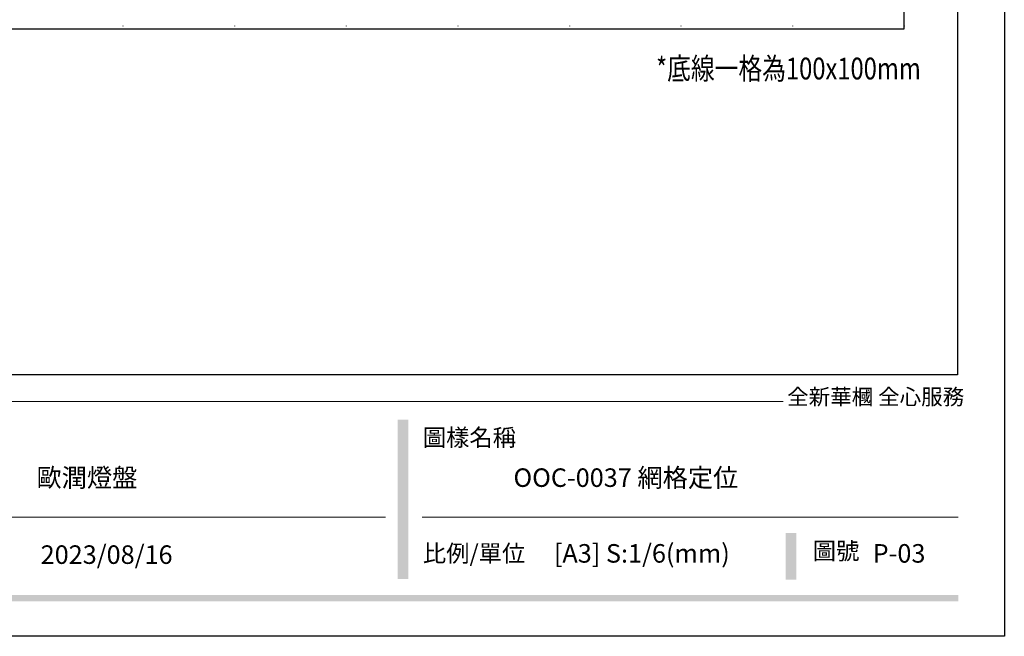
# Model space of a CAD drawing. Units: millimetres. Extents: x 2119 to 7465, y 2928 to 5448.
# Drawn here: x 6583 to 7465, y 2928 to 3480 of the extents above; entities that cross this region are included whole.
import ezdxf
from ezdxf.xclip import XClip

# ---------------------------------------------------------------- set-up
doc = ezdxf.new("R2010")
doc.units = ezdxf.units.MM
doc.header["$XCLIPFRAME"] = 2
doc.linetypes.add('DOT', pattern=[6.35, 0, -6.35])
doc.layers.add('文字', color=4, linetype='Continuous')
doc.layers.add('格子', color=1, linetype='Continuous')
doc.styles.add('1', font='SimSun.ttf')
doc.styles.add('華槶圖框文字2', font='Microsoft JhengHei.ttf', dxfattribs={"width": 1.053, "height": 1.8})

# ---------------------------------------------------------------- blocks, each defined once
blk = doc.blocks.new('格子')
at = {"layer": '格子', "linetype": 'DOT', "ltscale": 2.5}
for points in [[(900, 0), (900, -3000)], [(1000, 0), (1000, -3000)], [(1100, 0), (1100, -3000)], [(1200, 0), (1200, -3000)], [(1300, 0), (1300, -3000)], [(1400, 0), (1400, -3000)], [(1500, 0), (1500, -3000)], [(1600, 0), (1600, -3000)], [(0, -1800), (3000, -1800)]]:
    blk.add_lwpolyline(points, dxfattribs=at)
blk = doc.blocks.new('10-')
h = blk.add_hatch(color=256)
h.dxf.hatch_style = 1
h.paths.add_polyline_path([(47557, 70229.3), (47541.2, 70229.3), (47541.2, 69991.2), (47557, 69991.2)])
h = blk.add_hatch(color=256)
h.dxf.hatch_style = 1
h.paths.add_polyline_path([(48136.1, 70060.3), (48120.4, 70060.3), (48120.4, 69990.3), (48136.1, 69990.3)])
h = blk.add_hatch(color=256)
h.dxf.hatch_style = 1
h.paths.add_polyline_path([(48378.2, 69967.5), (45548.2, 69967.5), (45548.2, 69958), (48378.2, 69958)])
at = {"color": 250, "lineweight": 20}
for p, q in [((48116.4, 70256.3), (45545.4, 70256.3)), ((47522.7, 70083.7), (46886.2, 70083.7)), ((48378, 70083.7), (47577.4, 70083.7))]:
    blk.add_line(p, q, dxfattribs=at)
for points in [[(45476.9, 69905.9), (45476.9, 74105.9), (48446.9, 74105.9), (48446.9, 69905.9)], [(45546.9, 70295.9), (45546.9, 74035.9), (48376.9, 74035.9), (48376.9, 70295.9)]]:
    blk.add_lwpolyline(points, close=True)
at = {"color": 250, "attachment_point": 1, "style": '華槶圖框文字2'}
for s, width, insert, char_height in [('{\\W1;全新華槶 全心服務}', 3102.765, (48122.6, 70275.1), 23.567), ('{\\W1;圖樣名稱}', 3736.418, (47578.5, 70215.4), 25.51), ('{\\W1;比例/單位}', 2426.5, (47578.7, 70042.4), 25.505), ('{\\W1;圖號}', 1124.705, (48160.8, 70046.1), 25.51)]:
    blk.add_mtext_dynamic_manual_height_columns(s, width=width, gutter_width=9, heights=[0], dxfattribs=dict(at, insert=insert, char_height=char_height))

msp = doc.modelspace()

# ---------------------------------------------------------------- block references
at = {"color": 7, "xscale": 0.6000000000000001, "yscale": 0.6000000000000001, "zscale": 0.6000000000000001}
msp.add_blockref('10-', (-21603.13, -39016.02), dxfattribs=at)
at = {"color": 179, "true_color": 0x24243d}
ref = msp.add_blockref('格子', (5775.28, 5271.54), dxfattribs=at)
XClip(ref).set_block_clipping_path([(-3.7955358684, -1800), (1600, -200)])

# ---------------------------------------------------------------- texts
at = {"color": 250, "style": '華槶圖框文字2'}
for s, height, p in [('歐潤燈盤', 16.569, (6597.86, 3061.31)), ('OOC-0037 網格定位', 16.5689, (7025.21, 3061.31))]:
    msp.add_text(s, height=height, dxfattribs=at).set_placement(p)
at = {"color": 250, "attachment_point": 1, "style": '華槶圖框文字2'}
for s, width, insert, char_height in [('\\A1;{\\W1;2023/08/16}', 360.67, (6601.62, 3008.96), 16.5854), ('{\\W1;[A3] S:1/6(mm)}', 412.9239, (7061.41, 3010.08), 16.5854), ('{\\W1;P-03}', 412.9239, (7347.02, 3010.08), 16.585)]:
    msp.add_mtext_dynamic_manual_height_columns(s, width=width, gutter_width=9, heights=[0], dxfattribs=dict(at, insert=insert, char_height=char_height))
at = {"layer": '文字', "color": 4, "style": '1', "width": 0.8}
msp.add_text('*底線一格為100x100mm', height=19.5, dxfattribs=at).set_placement((7152.99, 3426.16))

doc.saveas('drawing.dxf')
